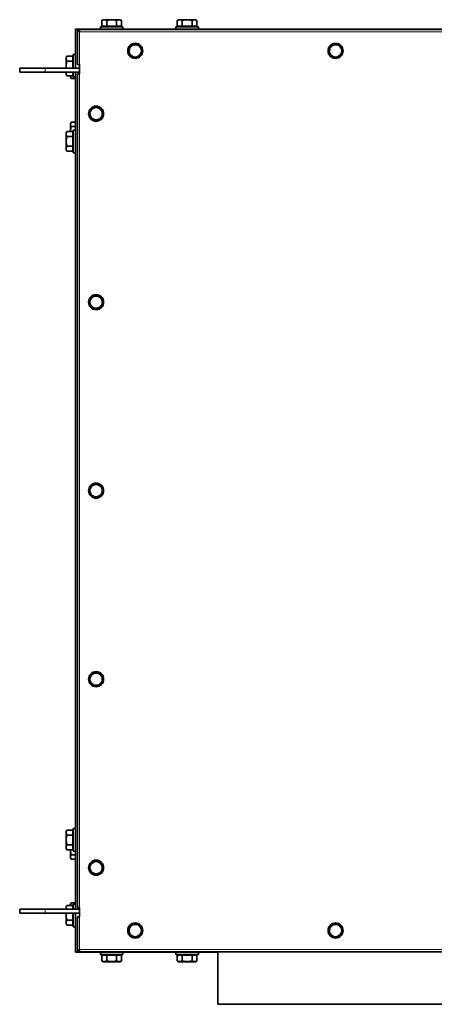
# Model space of a CAD drawing. Units: millimetres. Extents: x -355 to 5559, y -762 to 2748.
# Drawn here: x 1131 to 1570, y -762 to 282 of the extents above; entities that cross this region are included whole.
import ezdxf

# ---------------------------------------------------------------- set-up
doc = ezdxf.new("R2010")
doc.units = ezdxf.units.MM
doc.layers.add('Widoczne (ISO)', color=1, linetype='Continuous', lineweight=35)
doc.layers.add('Widoczne wąskie (ISO)', color=3, linetype='Continuous', lineweight=9)

msp = doc.modelspace()

# ---------------------------------------------------------------- linework, layer by layer
at = {"layer": 'Widoczne (ISO)'}
for p, q in [((1190.1, 271.6), (1190.1, 230.1)), ((1194.6, 271.6), (1190.1, 271.6)), ((1269.3, 271.6), (1194.6, 271.6)), ((1240.3, 274.1), (1216.3, 274.1)), ((1216.3, 274.1), (1216.3, 271.6)), ((1219.3, 281.6), (1217.9, 280.8)), ((1217.9, 274.7), (1217.9, 280.8)), ((1217.9, 274.7), (1223.1, 274.7)), ((1219.3, 281.6), (1220.5, 281.6)), ((1220, 274.1), (1220, 274.7)), ((1220.5, 281.6), (1228.3, 281.6)), ((1223.1, 274.7), (1223.1, 280.8)), ((1223.1, 274.7), (1233.5, 274.7)), ((1228.3, 281.6), (1236.1, 281.6)), ((1233.5, 274.7), (1233.5, 280.8)), ((1233.5, 274.7), (1238.7, 274.7)), ((1236.1, 281.6), (1237.3, 281.6)), ((1236.6, 274.1), (1236.6, 274.7)), ((1237.3, 281.6), (1238.7, 280.8)), ((1238.7, 274.7), (1238.7, 280.8)), ((1240.3, 274.1), (1240.3, 271.6)), ((1269.3, 271.1), (1269.3, 271.6)), ((2299.3, 271.6), (1269.3, 271.6)), ((1320.3, 274.1), (1296.3, 274.1)), ((1296.3, 274.1), (1296.3, 271.6)), ((1299.3, 281.6), (1297.9, 280.8)), ((1297.9, 274.7), (1297.9, 280.8)), ((1297.9, 274.7), (1303.1, 274.7)), ((1299.3, 281.6), (1300.5, 281.6)), ((1300, 274.1), (1300, 274.7)), ((1300.5, 281.6), (1308.3, 281.6)), ((1303.1, 274.7), (1303.1, 280.8)), ((1303.1, 274.7), (1313.5, 274.7)), ((1308.3, 281.6), (1316.1, 281.6)), ((1313.5, 274.7), (1313.5, 280.8)), ((1313.5, 274.7), (1318.7, 274.7)), ((1316.1, 281.6), (1317.3, 281.6)), ((1316.6, 274.1), (1316.6, 274.7)), ((1317.3, 281.6), (1318.7, 280.8)), ((1318.7, 274.7), (1318.7, 280.8)), ((1320.3, 274.1), (1320.3, 271.6)), ((1192, 271.1), (1192, 234.1)), ((1193.5, 271.1), (1192, 271.1)), ((1193.8, 269.8), (1193.8, 271.1)), ((2374.7, 271.1), (1193.8, 271.1)), ((1180.1, 241.6), (1180.9, 243)), ((1180.1, 240.4), (1180.1, 241.6)), ((1180.1, 232.6), (1180.1, 240.4)), ((1187, 243), (1180.9, 243)), ((1187, 237.8), (1187, 243)), ((1187.6, 241), (1187, 241)), ((1187.6, 244.6), (1187.6, 230.1)), ((1187.6, 244.6), (1190.1, 244.6)), ((1157.8, 230.1), (1130.8, 230.1)), ((1130.8, 230.1), (1130.8, 226.1)), ((1157.8, 230.1), (1194.3, 230.1)), ((1180.1, 230.1), (1180.1, 232.6)), ((1187, 237.8), (1180.9, 237.8)), ((1187, 230.1), (1187, 237.8)), ((1192, 234.1), (1194.3, 234.1)), ((1194.3, 234.1), (1194.3, 224.1)), ((1130.8, 226.1), (1157.8, 226.1)), ((1194.3, 226.1), (1157.8, 226.1)), ((1180.1, 224.9), (1180.1, 226.1)), ((1180.1, 223.6), (1180.1, 224.9)), ((1180.1, 223.6), (1180.9, 222.3)), ((1187, 222.3), (1180.9, 222.3)), ((1184.7, 221.7), (1184.7, 222.3)), ((1184.7, 220.6), (1184.7, 221.7)), ((1184.7, 220.6), (1185.4, 219.4)), ((1190.1, 219.4), (1185.4, 219.4)), ((1187, 222.3), (1187, 226.1)), ((1187.6, 224.3), (1187, 224.3)), ((1187.6, 224), (1187, 224)), ((1187.6, 226.1), (1187.6, 220.6)), ((1187.6, 220.6), (1190.1, 220.6)), ((1190.1, 226.1), (1190.1, -661.4)), ((1192, 224.1), (1192, -659.4)), ((1194.3, 224.1), (1192, 224.1)), ((1184.7, 171.6), (1185.4, 172.9)), ((1184.7, 170.6), (1184.7, 171.6)), ((1184.7, 163.6), (1184.7, 170.6)), ((1190.1, 172.9), (1185.4, 172.9)), ((1190.1, 168.3), (1185.4, 168.3)), ((1180.1, 161.6), (1180.9, 163)), ((1180.1, 160.4), (1180.1, 161.6)), ((1180.1, 152.6), (1180.1, 160.4)), ((1187, 163), (1180.9, 163)), ((1187, 157.8), (1180.9, 157.8)), ((1184.7, 163), (1184.7, 163.6)), ((1187, 157.8), (1187, 163)), ((1187.6, 161), (1187, 161)), ((1187, 147.5), (1187, 157.8)), ((1187.6, 164.6), (1187.6, 140.6)), ((1187.6, 164.6), (1190.1, 164.6)), ((1180.1, 144.9), (1180.1, 152.6)), ((1187, 147.5), (1180.9, 147.5)), ((1187, 142.3), (1187, 147.5)), ((1180.1, 143.6), (1180.1, 144.9)), ((1180.1, 143.6), (1180.9, 142.3)), ((1187, 142.3), (1180.9, 142.3)), ((1187.6, 144.3), (1187, 144.3)), ((1187.6, 140.6), (1190.1, 140.6)), ((1180.1, -578.9), (1180.9, -577.5)), ((1180.1, -580.1), (1180.1, -578.9)), ((1180.1, -587.9), (1180.1, -580.1)), ((1187, -577.5), (1180.9, -577.5)), ((1187, -582.7), (1180.9, -582.7)), ((1187, -582.7), (1187, -577.5)), ((1187.6, -579.5), (1187, -579.5)), ((1187, -593), (1187, -582.7)), ((1187.6, -575.9), (1187.6, -599.9)), ((1187.6, -575.9), (1190.1, -575.9)), ((1180.1, -595.6), (1180.1, -587.9)), ((1187, -593), (1180.9, -593)), ((1187, -598.2), (1187, -593)), ((1180.1, -596.9), (1180.1, -595.6)), ((1180.1, -596.9), (1180.9, -598.2)), ((1187, -598.2), (1180.9, -598.2)), ((1184.7, -598.9), (1184.7, -598.2)), ((1184.7, -605.8), (1184.7, -598.9)), ((1190.1, -603.5), (1185.4, -603.5)), ((1187.6, -596.2), (1187, -596.2)), ((1187.6, -599.9), (1190.1, -599.9)), ((1184.7, -606.9), (1184.7, -605.8)), ((1184.7, -606.9), (1185.4, -608.1)), ((1190.1, -608.1), (1185.4, -608.1)), ((1180.1, -658.9), (1180.9, -657.5)), ((1187, -657.5), (1180.9, -657.5)), ((1184.7, -655.9), (1185.4, -654.6)), ((1184.7, -656.9), (1184.7, -655.9)), ((1184.7, -657.5), (1184.7, -656.9)), ((1190.1, -654.6), (1185.4, -654.6)), ((1187, -661.4), (1187, -657.5)), ((1187.6, -655.9), (1187.6, -661.4)), ((1187.6, -655.9), (1190.1, -655.9)), ((1157.8, -661.4), (1130.8, -661.4)), ((1130.8, -661.4), (1130.8, -665.4)), ((1130.8, -665.4), (1157.8, -665.4)), ((1157.8, -661.4), (1194.3, -661.4)), ((1194.3, -665.4), (1157.8, -665.4)), ((1180.1, -660.1), (1180.1, -658.9)), ((1180.1, -661.4), (1180.1, -660.1)), ((1180.1, -667.9), (1180.1, -665.4)), ((1180.1, -675.6), (1180.1, -667.9)), ((1187.6, -659.2), (1187, -659.2)), ((1187.6, -659.5), (1187, -659.5)), ((1187, -673), (1187, -665.4)), ((1187.6, -665.4), (1187.6, -679.9)), ((1190.1, -665.4), (1190.1, -706.9)), ((1192, -659.4), (1194.3, -659.4)), ((1194.3, -659.4), (1194.3, -669.4)), ((1180.1, -676.9), (1180.1, -675.6)), ((1180.1, -676.9), (1180.9, -678.2)), ((1187, -673), (1180.9, -673)), ((1187, -678.2), (1180.9, -678.2)), ((1187, -678.2), (1187, -673)), ((1187.6, -676.2), (1187, -676.2)), ((1192, -669.4), (1192, -706.4)), ((1194.3, -669.4), (1192, -669.4)), ((1187.6, -679.9), (1190.1, -679.9)), ((1190.1, -706.9), (1194.6, -706.9)), ((1193.5, -706.4), (1192, -706.4)), ((1193.8, -705), (1193.8, -706.4)), ((1193.8, -706.4), (2374.7, -706.4)), ((1194.6, -706.9), (1269.3, -706.9)), ((1216.3, -709.4), (1216.3, -706.9)), ((1216.3, -709.4), (1240.3, -709.4)), ((1220, -709.4), (1220, -710)), ((1236.6, -709.4), (1236.6, -710)), ((1240.3, -709.4), (1240.3, -706.9)), ((1269.3, -706.9), (1269.3, -706.4)), ((1269.3, -706.9), (1340.8, -706.9)), ((1296.3, -709.4), (1296.3, -706.9)), ((1296.3, -709.4), (1320.3, -709.4)), ((1300, -709.4), (1300, -710)), ((1316.6, -709.4), (1316.6, -710)), ((1320.3, -709.4), (1320.3, -706.9)), ((1340.8, -762.1), (1340.8, -706.4)), ((1223.1, -710), (1217.9, -710)), ((1217.9, -710), (1217.9, -716)), ((1219.3, -716.9), (1217.9, -716)), ((1220.5, -716.9), (1219.3, -716.9)), ((1228.3, -716.9), (1220.5, -716.9)), ((1233.5, -710), (1223.1, -710)), ((1223.1, -710), (1223.1, -716)), ((1236.1, -716.9), (1228.3, -716.9)), ((1238.7, -710), (1233.5, -710)), ((1233.5, -710), (1233.5, -716)), ((1237.3, -716.9), (1236.1, -716.9)), ((1237.3, -716.9), (1238.7, -716)), ((1238.7, -710), (1238.7, -716)), ((1303.1, -710), (1297.9, -710)), ((1297.9, -710), (1297.9, -716)), ((1299.3, -716.9), (1297.9, -716)), ((1300.5, -716.9), (1299.3, -716.9)), ((1308.3, -716.9), (1300.5, -716.9)), ((1313.5, -710), (1303.1, -710)), ((1303.1, -710), (1303.1, -716)), ((1316.1, -716.9), (1308.3, -716.9)), ((1318.7, -710), (1313.5, -710)), ((1313.5, -710), (1313.5, -716)), ((1317.3, -716.9), (1316.1, -716.9)), ((1317.3, -716.9), (1318.7, -716)), ((1318.7, -710), (1318.7, -716)), ((1840.8, -762.1), (1340.8, -762.1))]:
    msp.add_line(p, q, dxfattribs=at)
for centre in [(1253.3, 248.6), (1465.7, 248.6), (1211.8, 182), (1211.8, -17.8), (1211.8, -217.6), (1211.8, -417.4), (1211.8, -617.3), (1253.3, -683.9), (1465.7, -683.9)]:
    msp.add_circle(centre, 8, dxfattribs=at)
for centre, start, end in [((1253.3, 248.6), 119.5075, 179.5075), ((1253.3, 248.6), 59.5075, 119.5075), ((1253.3, 248.6), 359.5075, 59.5075), ((1465.7, 248.6), 119.5075, 179.5075), ((1465.7, 248.6), 59.5075, 119.5075), ((1465.7, 248.6), 359.5075, 59.5075), ((1253.3, 248.6), 179.5075, 239.5075), ((1253.3, 248.6), 239.5075, 299.5075), ((1253.3, 248.6), 299.5075, 359.5075), ((1465.7, 248.6), 179.5075, 239.5075), ((1465.7, 248.6), 239.5075, 299.5075), ((1465.7, 248.6), 299.5075, 359.5075), ((1211.8, 182), 59.5075, 119.5075), ((1211.8, 182), 119.5075, 179.5075), ((1211.8, 182), 179.5075, 239.5075), ((1211.8, 182), 299.5075, 359.5075), ((1211.8, 182), 359.5075, 59.5075), ((1211.8, 182), 239.5075, 299.5075), ((1211.8, -17.8), 119.5075, 179.5075), ((1211.8, -17.8), 179.5075, 239.5075), ((1211.8, -17.8), 59.5075, 119.5075), ((1211.8, -17.8), 299.5075, 359.5075), ((1211.8, -17.8), 359.5075, 59.5075), ((1211.8, -17.8), 239.5075, 299.5075), ((1211.8, -217.6), 119.5075, 179.5075), ((1211.8, -217.6), 179.5075, 239.5075), ((1211.8, -217.6), 59.5075, 119.5075), ((1211.8, -217.6), 299.5075, 359.5075), ((1211.8, -217.6), 359.5075, 59.5075), ((1211.8, -217.6), 239.5075, 299.5075), ((1211.8, -417.4), 119.5075, 179.5075), ((1211.8, -417.4), 179.5075, 239.5075), ((1211.8, -417.4), 59.5075, 119.5075), ((1211.8, -417.4), 299.5075, 359.5075), ((1211.8, -417.4), 359.5075, 59.5075), ((1211.8, -417.4), 239.5075, 299.5075), ((1211.8, -617.3), 119.5075, 179.5075), ((1211.8, -617.3), 59.5075, 119.5075), ((1211.8, -617.3), 359.5075, 59.5075), ((1211.8, -617.3), 179.5075, 239.5075), ((1211.8, -617.3), 239.5075, 299.5075), ((1211.8, -617.3), 299.5075, 359.5075), ((1253.3, -683.9), 119.5075, 179.5075), ((1253.3, -683.9), 59.5075, 119.5075), ((1253.3, -683.9), 359.5075, 59.5075), ((1465.7, -683.9), 119.5075, 179.5075), ((1465.7, -683.9), 59.5075, 119.5075), ((1465.7, -683.9), 359.5075, 59.5075), ((1253.3, -683.9), 179.5075, 239.5075), ((1253.3, -683.9), 299.5075, 359.5075), ((1465.7, -683.9), 179.5075, 239.5075), ((1465.7, -683.9), 299.5075, 359.5075), ((1253.3, -683.9), 239.5075, 299.5075), ((1465.7, -683.9), 239.5075, 299.5075)]:
    msp.add_arc(centre, 6.5, start, end, dxfattribs=at)
for points, weights in [([(1217.9, 280.8), (1219.3, 281.6), (1220.5, 281.6)], [1, 1.0379548493, 1]), ([(1220.5, 281.6), (1221.7, 281.6), (1223.1, 280.8)], [1, 1.0379548493, 1]), ([(1223.1, 280.8), (1225.9, 281.6), (1228.3, 281.6)], [1, 1.0379548493, 1]), ([(1228.3, 281.6), (1230.7, 281.6), (1233.5, 280.8)], [1, 1.0379548493, 1]), ([(1233.5, 280.8), (1234.9, 281.6), (1236.1, 281.6)], [1, 1.0379548493, 1]), ([(1236.1, 281.6), (1237.3, 281.6), (1238.7, 280.8)], [1, 1.0379548493, 1]), ([(1297.9, 280.8), (1299.3, 281.6), (1300.5, 281.6)], [1, 1.0379548493, 1]), ([(1300.5, 281.6), (1301.7, 281.6), (1303.1, 280.8)], [1, 1.0379548493, 1]), ([(1303.1, 280.8), (1305.9, 281.6), (1308.3, 281.6)], [1, 1.0379548493, 1]), ([(1308.3, 281.6), (1310.7, 281.6), (1313.5, 280.8)], [1, 1.0379548493, 1]), ([(1313.5, 280.8), (1314.9, 281.6), (1316.1, 281.6)], [1, 1.0379548493, 1]), ([(1316.1, 281.6), (1317.3, 281.6), (1318.7, 280.8)], [1, 1.0379548493, 1]), ([(1250.1, 254.3), (1248.6, 253.4), (1246.8, 252.5)], [1, 1.0379548493, 1]), ([(1246.8, 252.5), (1246.8, 250.4), (1246.8, 248.7)], [1, 1.0379548493, 1]), ([(1253.3, 256.2), (1251.6, 255.2), (1250.1, 254.3)], [1, 1.0379548493, 1]), ([(1256.6, 254.3), (1255.1, 255.1), (1253.3, 256.2)], [1, 1.0379548493, 1]), ([(1259.8, 252.3), (1258.1, 253.4), (1256.6, 254.3)], [1, 1.0379548493, 1]), ([(1259.8, 248.6), (1259.8, 250.3), (1259.8, 252.3)], [1, 1.0379548493, 1]), ([(1462.5, 254.3), (1461, 253.4), (1459.2, 252.5)], [1, 1.0379548493, 1]), ([(1459.2, 252.5), (1459.2, 250.4), (1459.2, 248.7)], [1, 1.0379548493, 1]), ([(1465.7, 256.2), (1464, 255.2), (1462.5, 254.3)], [1, 1.0379548493, 1]), ([(1469, 254.3), (1467.5, 255.1), (1465.7, 256.2)], [1, 1.0379548493, 1]), ([(1472.2, 252.3), (1470.5, 253.4), (1469, 254.3)], [1, 1.0379548493, 1]), ([(1472.2, 248.6), (1472.2, 250.3), (1472.2, 252.3)], [1, 1.0379548493, 1]), ([(1180.1, 240.4), (1180.1, 241.6), (1180.9, 243)], [1, 1.0379548493, 1]), ([(1180.9, 237.8), (1180.1, 239.2), (1180.1, 240.4)], [1, 1.0379548493, 1]), ([(1246.8, 248.7), (1246.8, 247), (1246.7, 245)], [1, 1.0379548493, 1]), ([(1246.7, 245), (1248.5, 243.9), (1250, 243)], [1, 1.0379548493, 1]), ([(1250, 243), (1251.5, 242.2), (1253.2, 241.1)], [1, 1.0379548493, 1]), ([(1253.2, 241.1), (1255, 242.1), (1256.5, 243)], [1, 1.0379548493, 1]), ([(1256.5, 243), (1258, 243.9), (1259.7, 244.8)], [1, 1.0379548493, 1]), ([(1259.7, 244.8), (1259.8, 246.9), (1259.8, 248.6)], [1, 1.0379548493, 1]), ([(1459.2, 248.7), (1459.2, 247), (1459.1, 245)], [1, 1.0379548493, 1]), ([(1459.1, 245), (1460.9, 243.9), (1462.4, 243)], [1, 1.0379548493, 1]), ([(1462.4, 243), (1463.9, 242.2), (1465.6, 241.1)], [1, 1.0379548493, 1]), ([(1465.6, 241.1), (1467.4, 242.1), (1468.9, 243)], [1, 1.0379548493, 1]), ([(1468.9, 243), (1470.4, 243.9), (1472.1, 244.8)], [1, 1.0379548493, 1]), ([(1472.1, 244.8), (1472.2, 246.9), (1472.2, 248.6)], [1, 1.0379548493, 1]), ([(1180.1, 232.6), (1180.1, 235.1), (1180.9, 237.8)], [1, 1.0379548493, 1]), ([(1180.3, 230.1), (1180.1, 231.4), (1180.1, 232.6)], [1.01897739709, 1.01895455513, 1]), ([(1180.1, 224.9), (1180.1, 225.5), (1180.3, 226.1)], [1, 1.01961215696, 1.01895619495]), ([(1180.9, 222.3), (1180.1, 223.6), (1180.1, 224.9)], [1, 1.0379548493, 1]), ([(1184.7, 221.7), (1184.7, 222), (1184.7, 222.3)], [1, 1.00918467181, 1.01392415689]), ([(1185.4, 219.4), (1184.7, 220.6), (1184.7, 221.7)], [1, 1.0379548493, 1]), ([(1211.8, 189.6), (1210.1, 188.6), (1208.6, 187.7)], [1, 1.0379548493, 1]), ([(1215.1, 187.7), (1213.6, 188.5), (1211.8, 189.6)], [1, 1.0379548493, 1]), ([(1205.3, 182.1), (1205.3, 180.4), (1205.2, 178.4)], [1, 1.0379548493, 1]), ([(1205.2, 178.4), (1207, 177.3), (1208.5, 176.4)], [1, 1.0379548493, 1]), ([(1208.6, 187.7), (1207.1, 186.8), (1205.3, 185.9)], [1, 1.0379548493, 1]), ([(1205.3, 185.9), (1205.3, 183.8), (1205.3, 182.1)], [1, 1.0379548493, 1]), ([(1215, 176.4), (1216.5, 177.3), (1218.2, 178.2)], [1, 1.0379548493, 1]), ([(1218.3, 185.7), (1216.6, 186.8), (1215.1, 187.7)], [1, 1.0379548493, 1]), ([(1218.2, 178.2), (1218.3, 180.3), (1218.3, 182)], [1, 1.0379548493, 1]), ([(1218.3, 182), (1218.3, 183.7), (1218.3, 185.7)], [1, 1.0379548493, 1]), ([(1184.7, 170.6), (1184.7, 171.6), (1185.4, 172.9)], [1, 1.0379548493, 1]), ([(1185.4, 168.3), (1184.7, 169.5), (1184.7, 170.6)], [1, 1.0379548493, 1]), ([(1184.7, 163.6), (1184.7, 165.8), (1185.4, 168.3)], [1, 1.0379548493, 1]), ([(1208.5, 176.4), (1210, 175.6), (1211.7, 174.5)], [1, 1.0379548493, 1]), ([(1211.7, 174.5), (1213.5, 175.5), (1215, 176.4)], [1, 1.0379548493, 1]), ([(1180.1, 160.4), (1180.1, 161.6), (1180.9, 163)], [1, 1.0379548493, 1]), ([(1180.9, 157.8), (1180.1, 159.2), (1180.1, 160.4)], [1, 1.0379548493, 1]), ([(1180.1, 152.6), (1180.1, 155.1), (1180.9, 157.8)], [1, 1.0379548493, 1]), ([(1184.7, 163), (1184.7, 163.3), (1184.7, 163.6)], [1.00897910176, 1.0052027225, 1]), ([(1180.9, 147.5), (1180.1, 150.2), (1180.1, 152.6)], [1, 1.0379548493, 1]), ([(1180.1, 144.9), (1180.1, 146.1), (1180.9, 147.5)], [1, 1.0379548493, 1]), ([(1180.9, 142.3), (1180.1, 143.6), (1180.1, 144.9)], [1, 1.0379548493, 1]), ([(1211.8, -10.3), (1210.1, -11.3), (1208.6, -12.1)], [1, 1.0379548493, 1]), ([(1215.1, -12.2), (1213.6, -11.3), (1211.8, -10.3)], [1, 1.0379548493, 1]), ([(1205.3, -17.7), (1205.3, -19.5), (1205.2, -21.5)], [1, 1.0379548493, 1]), ([(1208.6, -12.1), (1207.1, -13), (1205.3, -14)], [1, 1.0379548493, 1]), ([(1205.3, -14), (1205.3, -16), (1205.3, -17.7)], [1, 1.0379548493, 1]), ([(1218.3, -14.1), (1216.6, -13.1), (1215.1, -12.2)], [1, 1.0379548493, 1]), ([(1218.2, -21.6), (1218.3, -19.6), (1218.3, -17.8)], [1, 1.0379548493, 1]), ([(1218.3, -17.8), (1218.3, -16.1), (1218.3, -14.1)], [1, 1.0379548493, 1]), ([(1205.2, -21.5), (1207, -22.5), (1208.5, -23.4)], [1, 1.0379548493, 1]), ([(1208.5, -23.4), (1210, -24.3), (1211.7, -25.3)], [1, 1.0379548493, 1]), ([(1211.7, -25.3), (1213.5, -24.3), (1215, -23.4)], [1, 1.0379548493, 1]), ([(1215, -23.4), (1216.5, -22.6), (1218.2, -21.6)], [1, 1.0379548493, 1]), ([(1205.3, -217.5), (1205.3, -219.3), (1205.2, -221.3)], [1, 1.0379548493, 1]), ([(1208.6, -211.9), (1207.1, -212.8), (1205.3, -213.8)], [1, 1.0379548493, 1]), ([(1205.3, -213.8), (1205.3, -215.8), (1205.3, -217.5)], [1, 1.0379548493, 1]), ([(1211.8, -210.1), (1210.1, -211.1), (1208.6, -211.9)], [1, 1.0379548493, 1]), ([(1215.1, -212), (1213.6, -211.1), (1211.8, -210.1)], [1, 1.0379548493, 1]), ([(1218.3, -213.9), (1216.6, -212.9), (1215.1, -212)], [1, 1.0379548493, 1]), ([(1218.2, -221.4), (1218.3, -219.4), (1218.3, -217.7)], [1, 1.0379548493, 1]), ([(1218.3, -217.7), (1218.3, -215.9), (1218.3, -213.9)], [1, 1.0379548493, 1]), ([(1205.2, -221.3), (1207, -222.3), (1208.5, -223.2)], [1, 1.0379548493, 1]), ([(1208.5, -223.2), (1210, -224.1), (1211.7, -225.1)], [1, 1.0379548493, 1]), ([(1211.7, -225.1), (1213.5, -224.1), (1215, -223.3)], [1, 1.0379548493, 1]), ([(1215, -223.3), (1216.5, -222.4), (1218.2, -221.4)], [1, 1.0379548493, 1]), ([(1205.3, -417.4), (1205.3, -419.1), (1205.2, -421.1)], [1, 1.0379548493, 1]), ([(1208.6, -411.8), (1207.1, -412.6), (1205.3, -413.6)], [1, 1.0379548493, 1]), ([(1205.3, -413.6), (1205.3, -415.6), (1205.3, -417.4)], [1, 1.0379548493, 1]), ([(1211.8, -409.9), (1210.1, -410.9), (1208.6, -411.8)], [1, 1.0379548493, 1]), ([(1215.1, -411.8), (1213.6, -410.9), (1211.8, -409.9)], [1, 1.0379548493, 1]), ([(1218.3, -413.7), (1216.6, -412.7), (1215.1, -411.8)], [1, 1.0379548493, 1]), ([(1218.2, -421.2), (1218.3, -419.2), (1218.3, -417.5)], [1, 1.0379548493, 1]), ([(1218.3, -417.5), (1218.3, -415.7), (1218.3, -413.7)], [1, 1.0379548493, 1]), ([(1205.2, -421.1), (1207, -422.1), (1208.5, -423)], [1, 1.0379548493, 1]), ([(1208.5, -423), (1210, -423.9), (1211.7, -424.9)], [1, 1.0379548493, 1]), ([(1211.7, -424.9), (1213.5, -423.9), (1215, -423.1)], [1, 1.0379548493, 1]), ([(1215, -423.1), (1216.5, -422.2), (1218.2, -421.2)], [1, 1.0379548493, 1]), ([(1180.1, -580.1), (1180.1, -578.9), (1180.9, -577.5)], [1, 1.0379548493, 1]), ([(1180.9, -582.7), (1180.1, -581.3), (1180.1, -580.1)], [1, 1.0379548493, 1]), ([(1180.1, -587.9), (1180.1, -585.4), (1180.9, -582.7)], [1, 1.0379548493, 1]), ([(1180.9, -593), (1180.1, -590.3), (1180.1, -587.9)], [1, 1.0379548493, 1]), ([(1180.1, -595.6), (1180.1, -594.4), (1180.9, -593)], [1, 1.0379548493, 1]), ([(1180.9, -598.2), (1180.1, -596.9), (1180.1, -595.6)], [1, 1.0379548493, 1]), ([(1184.7, -598.9), (1184.7, -598.5), (1184.7, -598.2)], [1, 1.0052027225, 1.00897910175]), ([(1185.4, -603.5), (1184.7, -601), (1184.7, -598.9)], [1, 1.0379548493, 1]), ([(1184.7, -605.8), (1184.7, -604.7), (1185.4, -603.5)], [1, 1.0379548493, 1]), ([(1185.4, -608.1), (1184.7, -606.9), (1184.7, -605.8)], [1, 1.0379548493, 1]), ([(1208.6, -611.6), (1207.1, -612.5), (1205.3, -613.4)], [1, 1.0379548493, 1]), ([(1205.3, -613.4), (1205.3, -615.5), (1205.3, -617.2)], [1, 1.0379548493, 1]), ([(1211.8, -609.7), (1210.1, -610.7), (1208.6, -611.6)], [1, 1.0379548493, 1]), ([(1215.1, -611.6), (1213.6, -610.8), (1211.8, -609.7)], [1, 1.0379548493, 1]), ([(1218.3, -613.6), (1216.6, -612.5), (1215.1, -611.6)], [1, 1.0379548493, 1]), ([(1218.3, -617.3), (1218.3, -615.6), (1218.3, -613.6)], [1, 1.0379548493, 1]), ([(1205.3, -617.2), (1205.3, -618.9), (1205.2, -620.9)], [1, 1.0379548493, 1]), ([(1205.2, -620.9), (1207, -622), (1208.5, -622.9)], [1, 1.0379548493, 1]), ([(1208.5, -622.9), (1210, -623.7), (1211.7, -624.8)], [1, 1.0379548493, 1]), ([(1211.7, -624.8), (1213.5, -623.8), (1215, -622.9)], [1, 1.0379548493, 1]), ([(1215, -622.9), (1216.5, -622), (1218.2, -621.1)], [1, 1.0379548493, 1]), ([(1218.2, -621.1), (1218.3, -619), (1218.3, -617.3)], [1, 1.0379548493, 1]), ([(1180.1, -660.1), (1180.1, -658.9), (1180.9, -657.5)], [1, 1.0379548493, 1]), ([(1184.7, -656.9), (1184.7, -655.9), (1185.4, -654.6)], [1, 1.0379548493, 1]), ([(1184.7, -657.5), (1184.7, -657.2), (1184.7, -656.9)], [1.0139241569, 1.00918467182, 1]), ([(1180.3, -661.4), (1180.1, -660.7), (1180.1, -660.1)], [1.01895619495, 1.01961215697, 1]), ([(1180.1, -667.9), (1180.1, -666.6), (1180.3, -665.4)], [1, 1.01895455513, 1.01897739709]), ([(1180.9, -673), (1180.1, -670.3), (1180.1, -667.9)], [1, 1.0379548493, 1]), ([(1180.1, -675.6), (1180.1, -674.4), (1180.9, -673)], [1, 1.0379548493, 1]), ([(1180.9, -678.2), (1180.1, -676.9), (1180.1, -675.6)], [1, 1.0379548493, 1]), ([(1250.1, -678.2), (1248.6, -679.1), (1246.8, -680)], [1, 1.0379548493, 1]), ([(1253.3, -676.3), (1251.6, -677.3), (1250.1, -678.2)], [1, 1.0379548493, 1]), ([(1256.6, -678.2), (1255.1, -677.4), (1253.3, -676.3)], [1, 1.0379548493, 1]), ([(1259.8, -680.2), (1258.1, -679.1), (1256.6, -678.2)], [1, 1.0379548493, 1]), ([(1462.5, -678.2), (1461, -679.1), (1459.2, -680)], [1, 1.0379548493, 1]), ([(1465.7, -676.3), (1464, -677.3), (1462.5, -678.2)], [1, 1.0379548493, 1]), ([(1469, -678.2), (1467.5, -677.4), (1465.7, -676.3)], [1, 1.0379548493, 1]), ([(1472.2, -680.2), (1470.5, -679.1), (1469, -678.2)], [1, 1.0379548493, 1]), ([(1246.8, -683.8), (1246.8, -685.5), (1246.7, -687.5)], [1, 1.0379548493, 1]), ([(1246.7, -687.5), (1248.5, -688.6), (1250, -689.5)], [1, 1.0379548493, 1]), ([(1246.8, -680), (1246.8, -682.1), (1246.8, -683.8)], [1, 1.0379548493, 1]), ([(1256.5, -689.5), (1258, -688.6), (1259.7, -687.7)], [1, 1.0379548493, 1]), ([(1259.7, -687.7), (1259.8, -685.6), (1259.8, -683.9)], [1, 1.0379548493, 1]), ([(1259.8, -683.9), (1259.8, -682.2), (1259.8, -680.2)], [1, 1.0379548493, 1]), ([(1459.2, -683.8), (1459.2, -685.5), (1459.1, -687.5)], [1, 1.0379548493, 1]), ([(1459.1, -687.5), (1460.9, -688.6), (1462.4, -689.5)], [1, 1.0379548493, 1]), ([(1459.2, -680), (1459.2, -682.1), (1459.2, -683.8)], [1, 1.0379548493, 1]), ([(1468.9, -689.5), (1470.4, -688.6), (1472.1, -687.7)], [1, 1.0379548493, 1]), ([(1472.1, -687.7), (1472.2, -685.6), (1472.2, -683.9)], [1, 1.0379548493, 1]), ([(1472.2, -683.9), (1472.2, -682.2), (1472.2, -680.2)], [1, 1.0379548493, 1]), ([(1250, -689.5), (1251.5, -690.3), (1253.2, -691.4)], [1, 1.0379548493, 1]), ([(1253.2, -691.4), (1255, -690.4), (1256.5, -689.5)], [1, 1.0379548493, 1]), ([(1462.4, -689.5), (1463.9, -690.3), (1465.6, -691.4)], [1, 1.0379548493, 1]), ([(1465.6, -691.4), (1467.4, -690.4), (1468.9, -689.5)], [1, 1.0379548493, 1]), ([(1220.5, -716.9), (1219.3, -716.9), (1217.9, -716)], [1, 1.0379548493, 1]), ([(1223.1, -716), (1221.7, -716.9), (1220.5, -716.9)], [1, 1.0379548493, 1]), ([(1228.3, -716.9), (1225.9, -716.9), (1223.1, -716)], [1, 1.0379548493, 1]), ([(1233.5, -716), (1230.7, -716.9), (1228.3, -716.9)], [1, 1.0379548493, 1]), ([(1236.1, -716.9), (1234.9, -716.9), (1233.5, -716)], [1, 1.0379548493, 1]), ([(1238.7, -716), (1237.3, -716.9), (1236.1, -716.9)], [1, 1.0379548493, 1]), ([(1300.5, -716.9), (1299.3, -716.9), (1297.9, -716)], [1, 1.0379548493, 1]), ([(1303.1, -716), (1301.7, -716.9), (1300.5, -716.9)], [1, 1.0379548493, 1]), ([(1308.3, -716.9), (1305.9, -716.9), (1303.1, -716)], [1, 1.0379548493, 1]), ([(1313.5, -716), (1310.7, -716.9), (1308.3, -716.9)], [1, 1.0379548493, 1]), ([(1316.1, -716.9), (1314.9, -716.9), (1313.5, -716)], [1, 1.0379548493, 1]), ([(1318.7, -716), (1317.3, -716.9), (1316.1, -716.9)], [1, 1.0379548493, 1])]:
    msp.add_rational_spline(points, weights, degree=2, dxfattribs=at)
for points, knots in [([(1192, 271.1), (1192, 270.6), (1192.5, 270.1), (1193.3, 269.6), (1193.6, 269.3), (1193.9, 269.1), (1194.3, 268.9)], [-1, -1, -1, -1, -0.297901, -0.297901, -0.297901, 0, 0, 0, 0]), ([(1194.3, 268.9), (1193.9, 269.6), (1193.6, 270.3), (1193.5, 271), (1193.5, 271), (1193.5, 271.1), (1193.5, 271.1)], [0, 0, 0, 0, 0.924014, 0.924014, 0.924014, 1, 1, 1, 1]), ([(1193.9, 271.1), (1194, 270.9), (1194.1, 270.5), (1194.1, 269.9), (1194.2, 269.6), (1194.2, 269.3), (1194.3, 268.9)], [-0.8119564, -0.8119564, -0.8119564, -0.8119564, -0.2979009, -0.2979009, -0.2979009, 0, 0, 0, 0]), ([(1192, -706.4), (1192, -705.8), (1192.5, -705.3), (1193.3, -704.8), (1193.6, -704.5), (1193.9, -704.3), (1194.3, -704.1)], [-1, -1, -1, -1, -0.297901, -0.297901, -0.297901, 0, 0, 0, 0]), ([(1194.3, -704.1), (1193.9, -704.8), (1193.6, -705.5), (1193.5, -706.2), (1193.5, -706.2), (1193.5, -706.3), (1193.5, -706.4)], [0, 0, 0, 0, 0.924014, 0.924014, 0.924014, 1, 1, 1, 1]), ([(1193.9, -706.3), (1194, -706.1), (1194.1, -705.7), (1194.1, -705.1), (1194.2, -704.8), (1194.2, -704.5), (1194.3, -704.1)], [-0.8119564, -0.8119564, -0.8119564, -0.8119564, -0.2979009, -0.2979009, -0.2979009, 0, 0, 0, 0])]:
    msp.add_open_spline(points, degree=3, knots=knots, dxfattribs=at)
for points in [[(1193.8, 271.1), (1193.9, 271.1), (1193.9, 271.1), (1193.9, 271.1)], [(1194.3, 268.9), (1194.2, 269.2), (1194, 269.5), (1193.9, 269.6)], [(1193.8, -706.4), (1193.9, -706.4), (1193.9, -706.3), (1193.9, -706.3)], [(1194.3, -704.1), (1194.2, -704.4), (1194, -704.7), (1193.9, -704.8)]]:
    msp.add_open_spline(points, degree=3, dxfattribs=at)
at = {"layer": 'Widoczne wąskie (ISO)'}
for p, q in [((1194.6, 271.1), (1194.6, 271.6)), ((2374.3, 268.9), (1194.3, 268.9)), ((1194.3, 268.9), (1194.3, 234.1)), ((1157.8, 226.1), (1157.8, 230.1)), ((1194.3, 224.1), (1194.3, -659.4)), ((1157.8, -665.4), (1157.8, -661.4)), ((1194.3, -669.4), (1194.3, -704.1)), ((1194.3, -704.1), (2374.3, -704.1)), ((1194.6, -706.9), (1194.6, -706.4))]:
    msp.add_line(p, q, dxfattribs=at)
for points, knots in [([(1193.9, 271.1), (1193.9, 270.8), (1193.9, 270.5), (1194, 270), (1194, 269.8), (1194.1, 269.5), (1194.1, 269.4), (1194.2, 269.2), (1194.2, 269), (1194.3, 268.9)], [-0.2188748, -0.2188748, -0.2188748, -0.2188748, -0.1337556, -0.1337556, -0.0814842, -0.0814842, -0.0444676, -0.0444676, 0, 0, 0, 0]), ([(1194.3, -704.1), (1194.3, -704.2), (1194.2, -704.3), (1194.2, -704.4), (1194.1, -704.5), (1194.1, -704.7), (1194.1, -704.8), (1194, -705.1), (1194, -705.3), (1193.9, -705.7), (1193.9, -706), (1193.9, -706.3)], [-0.2122235, -0.2122235, -0.2122235, -0.2122235, -0.1886559, -0.1886559, -0.1658443, -0.1658443, -0.1297389, -0.1297389, -0.0752463, -0.0752463, 0, 0, 0, 0])]:
    msp.add_open_spline(points, degree=3, knots=knots, dxfattribs=at)

doc.saveas('drawing.dxf')
